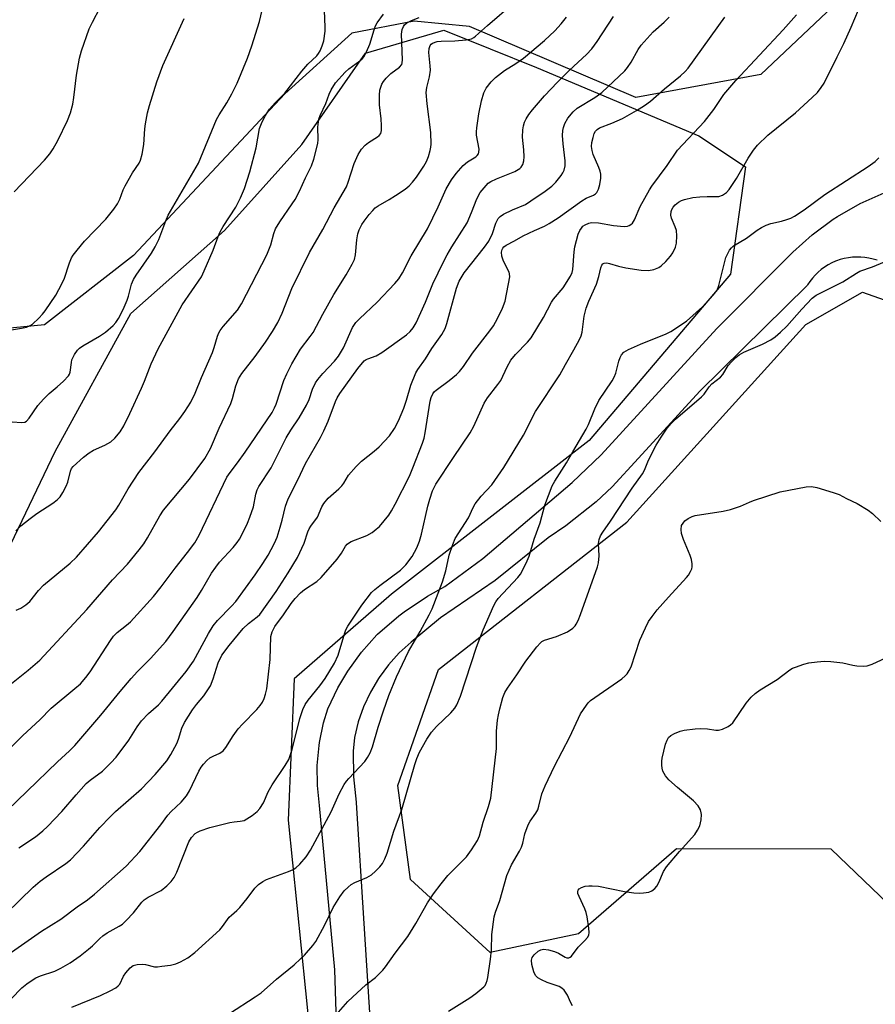
# Model space of a CAD drawing. Units: inches. Extents: x 1243771 to 1249771, y 589451 to 593452.
# Drawn here: x 1245090 to 1245325, y 589594 to 589864 of the extents above; entities that cross this region are included whole.
import ezdxf

# ---------------------------------------------------------------- set-up
doc = ezdxf.new("R2010")
doc.units = ezdxf.units.IN
doc.header["$MEASUREMENT"] = 0
for name, color, linetype in [('NTRL-Pasture Land', 2, 'Continuous'), ('NTRL-Trees', 3, 'Continuous'), ('TRANS-Driveway', 251, 'Continuous'), ('Undefined', 1, 'Continuous')]:
    doc.layers.add(name, color=color, linetype=linetype)

msp = doc.modelspace()

# ---------------------------------------------------------------- linework, layer by layer
at = {"layer": 'NTRL-Pasture Land'}
msp.add_lwpolyline([(1245318.31, 589872.72), (1245293.63, 589849.26), (1245259.28, 589842.96), (1245213.63, 589862.47), (1245198.47, 589863.89), (1245181.28, 589860.64), (1245162.96, 589843.98), (1245121.39, 589799.57), (1245096.95, 589780.56), (1245069.41, 589777.87), (1245046.12, 589786.86), (1244994.67, 589812.9), (1244935.94, 589905.83)], dxfattribs=at)
at = {"layer": 'NTRL-Trees'}
for points in [[(1245079.6, 589703.46), (1245099.89, 589745.72), (1245120.64, 589783.66), (1245146.4, 589806.45), (1245167.55, 589830.02), (1245185.08, 589855.11), (1245206.61, 589861.44), (1245231.99, 589851.15), (1245276.6, 589832.46), (1245289.42, 589823.92), (1245285.27, 589794.43), (1245246.5, 589748.77), (1245192.23, 589706.56), (1245165.53, 589683.3), (1245163.8, 589644.53), (1245169.83, 589585.96), (1245165.23, 589549.92), (1245156.11, 589540.09), (1245132.39, 589488.65), (1245099.14, 589452.42), (1245098.7, 589451.66), (1244745.95, 589451.69)], [(1245333.01, 589617.2), (1245312.93, 589636.54), (1245270.46, 589636.63), (1245243.57, 589613.27), (1245219.26, 589608.15), (1245197.4, 589628.17), (1245193.95, 589654.01), (1245205.15, 589685.88), (1245256.84, 589726.37), (1245305.94, 589780.64), (1245321.54, 589789.46), (1245377.12, 589769.78)]]:
    msp.add_lwpolyline(points, dxfattribs=at)
at = {"layer": 'TRANS-Driveway'}
for points in [[(1245178.25, 589554.15), (1245176.63, 589603.44), (1245172.47, 589648.54), (1245171.88, 589654.01), (1245171.82, 589659.52), (1245172.31, 589665), (1245172.43, 589665.82), (1245173.53, 589671.21), (1245174.71, 589675.05), (1245177.47, 589680.83), (1245180.19, 589685.41), (1245183.94, 589690.61), (1245188.18, 589695.41), (1245188.35, 589695.58), (1245194.18, 589700.61), (1245195.68, 589701.75), (1245202.08, 589706.03), (1245206.81, 589708.66), (1245217.32, 589716.39), (1245241.85, 589737.18), (1245249.73, 589744.8), (1245281.55, 589779.52), (1245302.35, 589800.44), (1245307.69, 589805.25), (1245313.49, 589809.51), (1245314.62, 589810.25), (1245320.87, 589813.81), (1245327.44, 589816.74)], [(1245325.5, 589798.25), (1245324.41, 589798.59), (1245323.3, 589798.85), (1245322.18, 589799.02), (1245321.04, 589799.12), (1245319.91, 589799.14), (1245318.77, 589799.08), (1245317.64, 589798.94), (1245316.52, 589798.72), (1245315.42, 589798.42), (1245314.35, 589798.05), (1245314.14, 589797.97), (1245313.1, 589797.51), (1245312.1, 589796.97), (1245311.13, 589796.37), (1245310.21, 589795.7), (1245309.34, 589794.97), (1245308.52, 589794.17), (1245307.77, 589793.32), (1245307.07, 589792.43), (1245306.43, 589791.48), (1245306.31, 589791.28), (1245276.87, 589762.3), (1245260, 589743.91), (1245252.81, 589736.07), (1245248.37, 589731.93), (1245240.05, 589725.3), (1245235.26, 589722.03), (1245220.7, 589710.28), (1245205.7, 589700.06), (1245197.61, 589693.38), (1245194.35, 589690.42), (1245191.4, 589687.17), (1245188.79, 589683.63), (1245188.64, 589683.41), (1245186.41, 589679.63), (1245184.56, 589675.64), (1245183.1, 589671.49), (1245182.07, 589667.24), (1245181.71, 589663.42), (1245181.76, 589656.43), (1245182.49, 589649.47), (1245182.52, 589649.26), (1245186.75, 589583.01)]]:
    msp.add_lwpolyline(points, dxfattribs=at)
at = {"layer": 'Undefined'}
for points, elevation in [([(1245088.03, 589753.87), (1245090.74, 589753.7), (1245091.51, 589753.83), (1245091.97, 589754.08), (1245092.74, 589754.9), (1245095.15, 589758.32), (1245096.63, 589760.06), (1245098.2, 589761.65), (1245100.44, 589763.49), (1245102.17, 589765.06), (1245103.56, 589766.5), (1245103.84, 589766.97), (1245104.02, 589767.48), (1245104.32, 589770.18), (1245104.48, 589770.88), (1245105.21, 589772.41), (1245106, 589773.57), (1245106.57, 589774.13), (1245107.46, 589774.78), (1245112.06, 589777.4), (1245113.71, 589778.54), (1245115.84, 589780.36), (1245116.52, 589781.17), (1245117.27, 589782.27), (1245118.54, 589784.71), (1245119.63, 589787.29), (1245119.98, 589788.36), (1245120.86, 589791.66), (1245121.35, 589792.93), (1245122.09, 589794.16), (1245126.33, 589800.17), (1245127.37, 589801.89), (1245128.29, 589803.92), (1245130.22, 589809.1), (1245130.88, 589810.67), (1245139.19, 589824.91), (1245144.19, 589836.93), (1245144.88, 589838.18), (1245147.03, 589841.44), (1245148.39, 589843.99), (1245149.8, 589846.86), (1245152.72, 589853.71), (1245153.89, 589857.11), (1245155.96, 589863.79), (1245156.73, 589866.91)], 680), ([(1245088.62, 589817), (1245096.93, 589825.77), (1245098.38, 589827.48), (1245099.31, 589828.87), (1245100.59, 589831.13), (1245103.24, 589836.61), (1245104.11, 589838.71), (1245104.73, 589841.08), (1245105.02, 589842.96), (1245105.76, 589849.11), (1245106.53, 589853.77), (1245107.13, 589855.71), (1245109.23, 589861.77), (1245110.09, 589863.59), (1245112.25, 589867.63)], 676), ([(1245089.03, 589723.94), (1245090.48, 589725.34), (1245092.99, 589727.3), (1245094.86, 589728.67), (1245099.22, 589731.55), (1245100.38, 589732.44), (1245101.22, 589733.25), (1245102.01, 589734.43), (1245102.93, 589736.21), (1245103.32, 589737.28), (1245104.08, 589740.35), (1245104.38, 589741.02), (1245104.82, 589741.62), (1245107.64, 589744.18), (1245109.22, 589745.39), (1245110.41, 589746.07), (1245113.5, 589747.44), (1245115.17, 589748.41), (1245116.23, 589749.4), (1245117.75, 589751.17), (1245118.72, 589752.81), (1245120.41, 589756.15), (1245123.61, 589763.14), (1245124.44, 589765.03), (1245126.27, 589769.8), (1245128.12, 589773.94), (1245134.77, 589786.03), (1245140.03, 589793.72), (1245140.79, 589795.3), (1245143.22, 589800.98), (1245144.63, 589804.79), (1245145.19, 589806.07), (1245146.02, 589807.55), (1245149.48, 589812.85), (1245150.75, 589815.37), (1245151.86, 589817.99), (1245153.28, 589822.52), (1245155.02, 589829.08), (1245156, 589834.44), (1245156.53, 589835.83), (1245157.42, 589837.72), (1245158.03, 589838.75), (1245158.75, 589839.7), (1245160.31, 589841.51), (1245162.88, 589844.17), (1245167.55, 589850.2), (1245169.25, 589852.12), (1245171.72, 589854.39), (1245172.19, 589855), (1245172.6, 589855.76), (1245173.15, 589857.12), (1245173.6, 589858.52), (1245173.98, 589861.14), (1245174.01, 589862.29), (1245173.8, 589866.87)], 682), ([(1245104.42, 589593.13), (1245112.32, 589596.37), (1245114.99, 589597.59), (1245116.53, 589598.45), (1245117.2, 589598.97), (1245117.61, 589599.48), (1245118.62, 589601.64), (1245119.28, 589602.61), (1245120.44, 589603.93), (1245121.32, 589604.61), (1245122.4, 589604.89), (1245123.85, 589604.95), (1245124.7, 589604.85), (1245127.13, 589604.26), (1245128, 589604.25), (1245129.17, 589604.38), (1245131.52, 589604.72), (1245132.96, 589605.04), (1245134.28, 589605.6), (1245136.3, 589606.69), (1245138.18, 589608.17), (1245145.04, 589614.4), (1245145.78, 589615.27), (1245147.63, 589617.84), (1245148.25, 589618.45), (1245149.78, 589619.73), (1245150.56, 589620.55), (1245152.56, 589622.97), (1245154.68, 589625.8), (1245155.72, 589626.82), (1245156.9, 589627.69), (1245157.93, 589628.23), (1245163.93, 589630.41), (1245165.24, 589630.96), (1245165.95, 589631.41), (1245167.01, 589632.41), (1245168.76, 589634.39), (1245169.95, 589636.29), (1245175.67, 589646.81), (1245177.81, 589651.75), (1245179.25, 589654.27), (1245179.89, 589655.23), (1245180.45, 589655.91), (1245184.87, 589660.61), (1245185.66, 589661.68), (1245186.39, 589663), (1245186.99, 589664.59), (1245188.53, 589670.07), (1245189.97, 589674.52), (1245191.48, 589678.76), (1245193.55, 589683.86), (1245196.9, 589690.84), (1245200.1, 589696.31), (1245202.59, 589700.89), (1245203.35, 589702.56), (1245206.22, 589709.92), (1245207.1, 589712.92), (1245208.06, 589717.25), (1245209.06, 589720.24), (1245209.73, 589721.82), (1245213.33, 589727.51), (1245214.62, 589730.36), (1245215.21, 589731.37), (1245216.87, 589733.48), (1245219.73, 589736.57), (1245223.02, 589741.3), (1245228.45, 589750.26), (1245231.71, 589756.68), (1245238.46, 589766.77), (1245239.95, 589769.62), (1245242.25, 589773.64), (1245243.79, 589776.53), (1245244.24, 589777.54), (1245244.51, 589778.53), (1245245.12, 589782.91), (1245245.66, 589785.12), (1245246.34, 589786.97), (1245248.49, 589791.68), (1245249.17, 589793.83), (1245249.67, 589796.16), (1245249.98, 589796.92), (1245250.27, 589797.25), (1245250.64, 589797.47), (1245251.31, 589797.55), (1245252.08, 589797.38), (1245254.53, 589796.6), (1245256.51, 589796.16), (1245260.76, 589795.54), (1245262.76, 589795.44), (1245264.21, 589795.72), (1245265.58, 589796.23), (1245266.28, 589796.69), (1245267.5, 589797.89), (1245268.84, 589799.38), (1245269.49, 589800.3), (1245270.16, 589801.83), (1245270.41, 589802.94), (1245270.53, 589804.96), (1245270.43, 589806.39), (1245270.09, 589807.47), (1245269.08, 589809.84), (1245268.89, 589810.64), (1245268.98, 589811.68), (1245269.16, 589812.17), (1245269.58, 589812.85), (1245270.12, 589813.48), (1245270.98, 589814.2), (1245271.87, 589814.69), (1245272.67, 589814.96), (1245274.91, 589815.45), (1245276.89, 589815.67), (1245278.87, 589815.8), (1245281.26, 589815.72), (1245282.09, 589815.79), (1245283.05, 589816.16), (1245284.16, 589816.89), (1245284.91, 589817.68), (1245285.87, 589819.06), (1245286.9, 589820.68), (1245290.16, 589826.31), (1245291.62, 589828.48), (1245292.69, 589829.82), (1245295.53, 589832.62), (1245303.11, 589838.74), (1245307.7, 589842.9), (1245309.12, 589844.34), (1245310.19, 589845.65), (1245310.95, 589846.86), (1245314.53, 589854.15), (1245316.4, 589857.75), (1245318.45, 589862.22), (1245320.46, 589867.02)], 700), ([(1245085.55, 589778.74), (1245090.67, 589779.58), (1245092.02, 589779.91), (1245092.97, 589780.3), (1245093.64, 589780.73), (1245095.39, 589782.36), (1245096.4, 589783.46), (1245097.09, 589784.38), (1245100.01, 589788.69), (1245100.91, 589790.19), (1245102.36, 589793.09), (1245103.82, 589797.52), (1245104.39, 589798.88), (1245104.82, 589799.65), (1245105.88, 589801.03), (1245107.97, 589803.47), (1245113.81, 589809.51), (1245116.01, 589812.31), (1245117.01, 589813.78), (1245117.58, 589814.98), (1245118.56, 589817.59), (1245119.06, 589818.65), (1245121.11, 589822.23), (1245122.96, 589824.87), (1245123.34, 589825.69), (1245123.77, 589827.4), (1245124.24, 589830.01), (1245124.5, 589834.36), (1245124.65, 589835.75), (1245125.25, 589838.69), (1245125.75, 589840.72), (1245127.75, 589847.26), (1245129.45, 589851.74), (1245135.28, 589864.61)], 678), ([(1245086.45, 589618.89), (1245093.85, 589626.06), (1245095.79, 589627.76), (1245097.4, 589628.98), (1245102.79, 589632.58), (1245104.11, 589633.62), (1245107.68, 589637.35), (1245112.14, 589642.48), (1245114.93, 589645.44), (1245116.4, 589646.85), (1245123.53, 589653.07), (1245127.31, 589657.04), (1245130.5, 589660.78), (1245131.65, 589662.57), (1245133.3, 589665.58), (1245133.76, 589666.76), (1245134.62, 589669.73), (1245135.35, 589671.31), (1245137.6, 589674.82), (1245138.67, 589676.22), (1245140.73, 589678.68), (1245142.53, 589681.4), (1245143.29, 589683.29), (1245144.61, 589687.7), (1245145.63, 589689.78), (1245147.6, 589692.47), (1245151.51, 589697.13), (1245152.93, 589698.48), (1245155.33, 589700.31), (1245156.03, 589701), (1245160.56, 589707.28), (1245163.88, 589712.45), (1245166.44, 589716.63), (1245168.26, 589720.56), (1245169.25, 589723.68), (1245169.59, 589724.5), (1245170.03, 589725.23), (1245171.88, 589727.71), (1245173.11, 589730.52), (1245173.65, 589731.48), (1245174.86, 589732.95), (1245177.73, 589735.49), (1245178.55, 589736.32), (1245179.09, 589737.07), (1245180.4, 589739.22), (1245182.53, 589741.62), (1245184, 589743.05), (1245187.47, 589745.86), (1245188.78, 589747.06), (1245191.64, 589750.08), (1245193.07, 589752.04), (1245194.17, 589754.14), (1245195.58, 589757.67), (1245196.35, 589759.87), (1245197.56, 589763.96), (1245198.92, 589767.35), (1245199.48, 589768.29), (1245201.5, 589771.15), (1245203.32, 589774), (1245206.07, 589777.82), (1245206.96, 589779.49), (1245207.43, 589780.87), (1245210.05, 589790.6), (1245210.78, 589792.52), (1245212.18, 589794.78), (1245217.73, 589801.86), (1245218.9, 589803.49), (1245219.97, 589805.6), (1245220.86, 589808.45), (1245221.45, 589809.7), (1245222.02, 589810.28), (1245223, 589810.88), (1245225.39, 589812.05), (1245228.96, 589813.6), (1245230.48, 589814.54), (1245234.37, 589817.26), (1245236.19, 589818.63), (1245237.36, 589819.72), (1245238.79, 589821.51), (1245239.27, 589822.22), (1245239.64, 589822.95), (1245239.91, 589824.16), (1245239.85, 589825.52), (1245239.3, 589830.2), (1245239.2, 589832.47), (1245239.26, 589833.88), (1245239.45, 589834.71), (1245239.83, 589835.79), (1245240.66, 589837.25), (1245242.04, 589839), (1245243.17, 589840), (1245248.01, 589842.92), (1245249.93, 589844.28), (1245256.26, 589850.3), (1245257.03, 589851.19), (1245258.05, 589852.65), (1245259.92, 589856.15), (1245260.73, 589857.31), (1245264.03, 589860.97), (1245267.08, 589863.59), (1245268.47, 589864.99)], 694), ([(1245086.95, 589607.61), (1245096.13, 589614), (1245101.45, 589617.32), (1245105.89, 589620.69), (1245108.73, 589622.62), (1245110.69, 589624.19), (1245119.35, 589631.9), (1245123.08, 589635.85), (1245128.88, 589643.18), (1245130.83, 589645.86), (1245131.75, 589646.86), (1245134.42, 589649.44), (1245135.93, 589651.15), (1245136.74, 589652.51), (1245139.31, 589657.91), (1245139.98, 589659.03), (1245140.6, 589659.88), (1245141.53, 589660.9), (1245142.33, 589661.58), (1245143.24, 589662.09), (1245145.11, 589662.87), (1245146.02, 589663.5), (1245146.73, 589664.43), (1245148.77, 589667.69), (1245150.11, 589669.59), (1245151.29, 589670.88), (1245155.2, 589674.85), (1245156.16, 589675.95), (1245156.76, 589676.92), (1245157.25, 589677.95), (1245157.61, 589679.08), (1245157.94, 589680.53), (1245158.87, 589688.6), (1245159.11, 589694.91), (1245159.46, 589696.23), (1245160.17, 589697.72), (1245162.58, 589700.91), (1245164.67, 589703.99), (1245165.77, 589705.39), (1245167.21, 589706.88), (1245168.31, 589707.87), (1245171.71, 589710.06), (1245172.92, 589711.16), (1245177.32, 589716.2), (1245178.46, 589717.84), (1245179.58, 589719.77), (1245180.02, 589720.29), (1245180.4, 589720.59), (1245181.15, 589720.99), (1245185.42, 589722.66), (1245186.9, 589723.46), (1245188.04, 589724.37), (1245188.88, 589725.18), (1245191.48, 589728.27), (1245192.23, 589729.45), (1245193.24, 589731.29), (1245197.11, 589738.92), (1245198.1, 589741.26), (1245200.71, 589748.03), (1245201.15, 589749.36), (1245201.49, 589750.88), (1245202.83, 589759.52), (1245203.11, 589760.57), (1245203.57, 589761.56), (1245204.03, 589762.22), (1245204.44, 589762.61), (1245208.01, 589765.22), (1245210.08, 589766.9), (1245210.91, 589767.72), (1245211.98, 589769.1), (1245214.49, 589772.69), (1245219.25, 589778.87), (1245220.19, 589780.28), (1245221.3, 589782.27), (1245222.71, 589785.08), (1245223.41, 589787.01), (1245224.68, 589793.74), (1245224.65, 589794.5), (1245224.52, 589795.01), (1245222.92, 589798), (1245222.47, 589799.37), (1245222.38, 589800.46), (1245222.56, 589801.19), (1245222.79, 589801.61), (1245223.08, 589801.94), (1245223.73, 589802.41), (1245225.99, 589803.59), (1245228.34, 589804.95), (1245231.46, 589806.45), (1245234.24, 589807.6), (1245235.52, 589808.3), (1245238, 589809.87), (1245244.48, 589814.59), (1245245.64, 589815.26), (1245247.65, 589816.1), (1245248.25, 589816.53), (1245248.58, 589816.89), (1245249.04, 589817.8), (1245249.4, 589819.09), (1245249.64, 589820.76), (1245249.64, 589821.86), (1245249.5, 589822.67), (1245249.17, 589823.7), (1245247.55, 589827.33), (1245247.28, 589828.37), (1245247.14, 589829.44), (1245247.22, 589830.55), (1245247.53, 589831.95), (1245247.88, 589833.03), (1245248.23, 589833.68), (1245248.7, 589834.19), (1245249.29, 589834.58), (1245252.66, 589835.86), (1245255.6, 589837.21), (1245259.48, 589839.36), (1245261.68, 589840.72), (1245263.27, 589841.92), (1245267.15, 589845.3), (1245271.56, 589848.92), (1245272.8, 589850.05), (1245273.65, 589851.03), (1245283.73, 589865.04)], 696), ([(1245089.91, 589636.94), (1245094.51, 589639.92), (1245096.51, 589641.56), (1245097.78, 589642.79), (1245101.68, 589646.9), (1245105.61, 589651.45), (1245108.4, 589654.55), (1245109.51, 589655.51), (1245112.83, 589657.97), (1245115.19, 589660.26), (1245116.61, 589661.79), (1245120.14, 589666.5), (1245122.38, 589670.13), (1245123.54, 589671.74), (1245125.5, 589673.82), (1245128.22, 589676.2), (1245129.2, 589677.19), (1245135.85, 589685.29), (1245137.82, 589688.14), (1245141.93, 589695.74), (1245143.25, 589697.85), (1245144.44, 589699.34), (1245148.31, 589703.25), (1245149.46, 589704.53), (1245154.77, 589711.89), (1245156.89, 589715), (1245158.32, 589717.26), (1245159.21, 589718.79), (1245160.12, 589720.6), (1245160.79, 589722.2), (1245161.65, 589724.94), (1245162.2, 589726.87), (1245163.1, 589730.7), (1245163.83, 589732.78), (1245166.48, 589737.98), (1245168.63, 589742.46), (1245172.71, 589749.6), (1245173.67, 589751.44), (1245174.8, 589754.1), (1245176.8, 589759.46), (1245177.26, 589760.43), (1245178.03, 589761.65), (1245182.99, 589768.53), (1245184.7, 589770.6), (1245185.22, 589770.99), (1245185.7, 589771.22), (1245188.01, 589771.98), (1245189.54, 589772.89), (1245196.29, 589777.76), (1245197.34, 589778.69), (1245198.14, 589779.66), (1245198.96, 589781.11), (1245201.5, 589786.7), (1245203.55, 589791.73), (1245206.52, 589797.83), (1245207.5, 589799.71), (1245208.76, 589801.89), (1245212.94, 589808.5), (1245214.2, 589811.37), (1245215.63, 589815.09), (1245216.59, 589816.87), (1245218.18, 589818.82), (1245218.77, 589819.39), (1245219.49, 589819.92), (1245221.02, 589820.65), (1245226.05, 589822.58), (1245227.41, 589823.47), (1245227.79, 589823.84), (1245228.23, 589824.5), (1245228.58, 589825.51), (1245228.65, 589826.62), (1245228.56, 589828.6), (1245228.15, 589832.07), (1245228.25, 589834.05), (1245228.42, 589835.16), (1245228.75, 589836.17), (1245229.2, 589837.12), (1245229.89, 589838.25), (1245230.91, 589839.59), (1245234.25, 589843.43), (1245237.77, 589847.19), (1245241.05, 589850.44), (1245245.73, 589854.75), (1245247.19, 589856.3), (1245248.71, 589858.32), (1245253.16, 589865.22)], 692), ([(1245147.72, 589591.4), (1245154.8, 589595.96), (1245156.47, 589597.11), (1245160.67, 589600.83), (1245165.5, 589604.77), (1245167.27, 589606.38), (1245168.28, 589607.43), (1245170.6, 589610.04), (1245171.44, 589611.2), (1245173.9, 589615.74), (1245176.23, 589620.51), (1245178.05, 589623.43), (1245179.25, 589625.08), (1245180.27, 589626.13), (1245181.18, 589626.82), (1245182.18, 589627.34), (1245185.47, 589628.74), (1245186.71, 589629.5), (1245187.79, 589630.46), (1245189.01, 589631.71), (1245189.7, 589632.62), (1245190.42, 589633.84), (1245191.06, 589635.43), (1245192.83, 589641.45), (1245195.07, 589647.45), (1245198.62, 589659.82), (1245199.17, 589661.43), (1245199.93, 589663.2), (1245201.94, 589666.73), (1245203.2, 589668.69), (1245204.58, 589670.19), (1245208.47, 589673.99), (1245209.58, 589675.26), (1245210.19, 589676.18), (1245211.12, 589678.51), (1245215.51, 589692.02), (1245217.36, 589696.74), (1245220.31, 589703.46), (1245220.83, 589704.49), (1245221.47, 589705.41), (1245226.92, 589711.15), (1245227.62, 589712.07), (1245228.19, 589713.08), (1245229.46, 589715.69), (1245230.02, 589717.03), (1245231.39, 589721.67), (1245233.01, 589726.17), (1245234.26, 589730.99), (1245236.33, 589736.29), (1245237.02, 589737.57), (1245240.29, 589742.64), (1245241.95, 589745.61), (1245245.63, 589751.84), (1245246.29, 589753.15), (1245248.04, 589757.42), (1245249.1, 589759.71), (1245252.77, 589765.14), (1245253.37, 589766.16), (1245253.79, 589767.26), (1245254.58, 589770.54), (1245255, 589771.58), (1245255.39, 589772.31), (1245256.01, 589773.03), (1245257.26, 589773.77), (1245260.54, 589775.21), (1245267.58, 589778.02), (1245268.87, 589778.66), (1245273.2, 589781.51), (1245277.56, 589785.46), (1245280.56, 589788.63), (1245281.59, 589790), (1245282.09, 589791.34), (1245284, 589798.98), (1245284.33, 589799.76), (1245285.04, 589800.98), (1245285.52, 589801.66), (1245286.11, 589802.24), (1245289.63, 589804.28), (1245292.56, 589806.53), (1245293.76, 589807.28), (1245295.04, 589807.85), (1245296.36, 589808.32), (1245299.32, 589808.98), (1245300.72, 589809.4), (1245301.8, 589809.83), (1245302.83, 589810.38), (1245305.54, 589812.1), (1245311.19, 589816.31), (1245323.09, 589824.01), (1245324.97, 589825.38), (1245326.02, 589826.4)], 702), ([(1245177, 589591.06), (1245180.23, 589594.69), (1245181.46, 589595.92), (1245185.14, 589599.29), (1245187.79, 589601.33), (1245189.87, 589603.33), (1245190.59, 589604.21), (1245193.18, 589608.01), (1245196.72, 589612.59), (1245198.89, 589616.12), (1245202.08, 589621.83), (1245203.73, 589624.25), (1245205.81, 589627.06), (1245207.72, 589629.3), (1245212.83, 589634.46), (1245214.21, 589636.39), (1245215.81, 589638.9), (1245216.36, 589640.22), (1245217.34, 589643.99), (1245218.85, 589648.28), (1245219.46, 589650.56), (1245221.01, 589664.17), (1245221.08, 589665.36), (1245221.07, 589668.98), (1245221.32, 589671.95), (1245221.55, 589673.41), (1245221.96, 589675.11), (1245222.8, 589678.2), (1245223.3, 589679.52), (1245224.02, 589680.74), (1245226.64, 589684.42), (1245229.06, 589688.17), (1245232.12, 589692.13), (1245233.07, 589693.22), (1245233.5, 589693.59), (1245234.17, 589693.94), (1245237.49, 589694.94), (1245240.57, 589696.23), (1245241.98, 589697.25), (1245242.6, 589697.87), (1245242.93, 589698.34), (1245243.45, 589699.37), (1245244.1, 589701.01), (1245248.8, 589714.03), (1245249.02, 589715.14), (1245249.19, 589717.07), (1245249.08, 589720.43), (1245249.26, 589721.54), (1245249.63, 589722.6), (1245250.23, 589723.61), (1245252.31, 589726.63), (1245258.25, 589735.66), (1245261.11, 589739.6), (1245261.66, 589740.6), (1245262.8, 589743.37), (1245264.89, 589747.46), (1245266.25, 589749.7), (1245267.9, 589752.13), (1245268.99, 589753.4), (1245270.18, 589754.6), (1245277.29, 589760.73), (1245278.01, 589761.52), (1245279.46, 589763.49), (1245280.17, 589764.33), (1245282.55, 589766.1), (1245283.19, 589766.92), (1245284.63, 589769.31), (1245285.56, 589770.36), (1245286.77, 589771.55), (1245287.67, 589772.25), (1245288.93, 589772.98), (1245294.03, 589775.24), (1245296.31, 589776.44), (1245297.51, 589777.21), (1245299.04, 589778.52), (1245300.71, 589780.11), (1245304.87, 589784.85), (1245307.67, 589787.81), (1245308.76, 589788.7), (1245316.14, 589792.36), (1245319.83, 589794.72), (1245320.76, 589795.23), (1245324.24, 589796.48), (1245328.68, 589798.24)], 704), ([(1245241.86, 589593.48), (1245241.31, 589594.5), (1245240.54, 589596.42), (1245239.58, 589597.78), (1245238.99, 589598.35), (1245238.28, 589598.79), (1245234.92, 589599.92), (1245233.38, 589600.63), (1245232.42, 589601.19), (1245231.73, 589601.86), (1245231.27, 589602.83), (1245230.76, 589604.87), (1245230.68, 589606.03), (1245230.87, 589606.83), (1245231.36, 589607.53), (1245232.46, 589608.5), (1245233.19, 589608.93), (1245233.97, 589609.08), (1245235.34, 589608.89), (1245236.99, 589608.46), (1245238.02, 589607.99), (1245239.92, 589606.84), (1245240.38, 589606.67), (1245240.93, 589606.67), (1245241.28, 589606.84), (1245241.62, 589607.16), (1245243.48, 589609.66), (1245245.33, 589611.48), (1245245.99, 589612.26), (1245246.34, 589612.9), (1245246.44, 589613.69), (1245246.35, 589614.82), (1245245.91, 589617.99), (1245245.67, 589619.12), (1245245.32, 589620.15), (1245243.72, 589623.53), (1245243.41, 589624.33), (1245243.37, 589625.08), (1245243.45, 589625.31), (1245243.73, 589625.67), (1245244.36, 589626.03), (1245245.38, 589626.35), (1245246.42, 589626.5), (1245247.29, 589626.51), (1245249.02, 589626.34), (1245256.15, 589624.9), (1245258.77, 589624.57), (1245260.24, 589624.47), (1245261.43, 589624.51), (1245262.88, 589624.77), (1245263.66, 589625.09), (1245264.5, 589625.73), (1245265.02, 589626.36), (1245265.57, 589627.41), (1245266.92, 589630.42), (1245267.68, 589631.69), (1245271.27, 589635.93), (1245275.45, 589640.55), (1245276.23, 589641.72), (1245276.84, 589642.96), (1245277.23, 589644.62), (1245277.34, 589646.02), (1245277.27, 589646.55), (1245277.03, 589647.3), (1245276.41, 589648.47), (1245275.14, 589649.79), (1245270.73, 589653.44), (1245268.34, 589655.58), (1245267.41, 589656.63), (1245266.68, 589657.99), (1245266.48, 589658.76), (1245266.4, 589659.57), (1245266.39, 589660.66), (1245266.5, 589661.51), (1245267.43, 589665.37), (1245267.85, 589666.43), (1245268.3, 589667.16), (1245268.9, 589667.71), (1245269.88, 589668.26), (1245271.46, 589668.92), (1245272.6, 589669.19), (1245275.56, 589669.6), (1245277.03, 589669.71), (1245278.99, 589669.6), (1245281.23, 589669.22), (1245282.01, 589669.19), (1245283.07, 589669.48), (1245284.61, 589670.21), (1245285.32, 589670.66), (1245285.94, 589671.25), (1245289.62, 589676.67), (1245290.98, 589678.25), (1245292.03, 589679.3), (1245293.42, 589680.31), (1245298.08, 589683.16), (1245301.61, 589685.77), (1245302.32, 589686.2), (1245303.13, 589686.55), (1245305.38, 589687.3), (1245306.82, 589687.66), (1245309.1, 589687.98), (1245311.09, 589688.13), (1245312.86, 589688.05), (1245316.09, 589687.73), (1245318.85, 589687.09), (1245319.97, 589686.91), (1245321.66, 589686.79), (1245322.76, 589686.87), (1245324.14, 589687.33), (1245331.66, 589690.83)], 708)]:
    msp.add_lwpolyline(points, dxfattribs=dict(at, elevation=elevation))
for points in [[(1245086.93, 589663.71, 688), (1245090.98, 589667.74, 688), (1245095.69, 589672.08, 688), (1245098.78, 589675.28, 688), (1245105.31, 589680.61, 688), (1245106.82, 589681.98, 688), (1245108.32, 589683.67, 688), (1245109.49, 589685.26, 688), (1245115.05, 589693.81, 688), (1245115.9, 589695, 688), (1245116.91, 589696.02, 688), (1245119.47, 589698, 688), (1245120.53, 589698.93, 688), (1245126.86, 589705.91, 688), (1245128.98, 589708.56, 688), (1245132.78, 589713.73, 688), (1245136.22, 589717.96, 688), (1245138.24, 589720.69, 688), (1245139.42, 589722.78, 688), (1245147.03, 589738.66, 688), (1245147.89, 589740, 688), (1245149.93, 589742.62, 688), (1245151.99, 589745.53, 688), (1245159.43, 589756.45, 688), (1245160.1, 589757.7, 688), (1245160.56, 589758.76, 688), (1245162.63, 589765.27, 688), (1245163.46, 589767.07, 688), (1245164.88, 589769.84, 688), (1245167.19, 589773.82, 688), (1245169.89, 589777.3, 688), (1245170.67, 589778.44, 688), (1245173.35, 589783.45, 688), (1245176.37, 589788.86, 688), (1245179.8, 589794.28, 688), (1245181.42, 589797.13, 688), (1245182.03, 589798.48, 688), (1245182.35, 589799.75, 688), (1245182.7, 589803.88, 688), (1245182.97, 589805.53, 688), (1245183.31, 589806.57, 688), (1245184.05, 589808.04, 688), (1245184.69, 589808.99, 688), (1245186.12, 589810.83, 688), (1245187.05, 589811.94, 688), (1245187.74, 589812.61, 688), (1245188.59, 589813.22, 688), (1245191.57, 589814.92, 688), (1245193.29, 589816, 688), (1245195.96, 589817.75, 688), (1245197.07, 589818.66, 688), (1245198.01, 589819.73, 688), (1245199.03, 589821.09, 688), (1245201.08, 589824.11, 688), (1245201.78, 589825.37, 688), (1245202.33, 589826.73, 688), (1245202.87, 589828.41, 688), (1245203.03, 589829.26, 688), (1245203.09, 589830.13, 688), (1245203.02, 589833.32, 688), (1245201.99, 589841.16, 688), (1245201.77, 589844.29, 688), (1245201.87, 589845.67, 688), (1245202.6, 589848.57, 688), (1245202.88, 589850.47, 688), (1245202.86, 589851.6, 688), (1245202.48, 589855.32, 688), (1245202.56, 589856.44, 688), (1245202.8, 589857.19, 688), (1245203.09, 589857.57, 688), (1245203.49, 589857.85, 688), (1245204.72, 589858.28, 688), (1245205.81, 589858.38, 688), (1245209.6, 589858.46, 688), (1245212.75, 589858.79, 688), (1245214.13, 589859.09, 688), (1245214.84, 589859.44, 688), (1245215.3, 589859.78, 688), (1245218.53, 589862.75, 688), (1245225.75, 589868.95, 688)], [(1245083.76, 589644.45, 690), (1245100.47, 589660.54, 690), (1245103.81, 589663.53, 690), (1245105.29, 589664.98, 690), (1245112.38, 589673.37, 690), (1245117.71, 589679.85, 690), (1245120.77, 589683.37, 690), (1245122.51, 589685.31, 690), (1245126.09, 589688.87, 690), (1245130.24, 589693.6, 690), (1245132.28, 589696.27, 690), (1245138.82, 589705.68, 690), (1245140.02, 589707.58, 690), (1245142.78, 589712.3, 690), (1245143.94, 589714.01, 690), (1245145.03, 589715.39, 690), (1245148.76, 589719.38, 690), (1245149.86, 589720.72, 690), (1245150.47, 589721.66, 690), (1245151.27, 589723.2, 690), (1245152.66, 589726.07, 690), (1245153.34, 589727.71, 690), (1245154.28, 589730.52, 690), (1245154.92, 589734.02, 690), (1245155.29, 589735.2, 690), (1245155.8, 589736.09, 690), (1245159.19, 589741.23, 690), (1245163.31, 589749.48, 690), (1245164.57, 589751.57, 690), (1245166.87, 589755.02, 690), (1245168.89, 589758.49, 690), (1245169.59, 589760.03, 690), (1245170.49, 589762.85, 690), (1245171.33, 589764.61, 690), (1245172.01, 589765.55, 690), (1245173.33, 589767.11, 690), (1245176.59, 589770.56, 690), (1245177.67, 589771.91, 690), (1245179.01, 589774.2, 690), (1245181.53, 589779.74, 690), (1245182.46, 589781.14, 690), (1245183.42, 589782.15, 690), (1245188.27, 589786.7, 690), (1245193.14, 589791.82, 690), (1245194.23, 589793.15, 690), (1245195.24, 589794.78, 690), (1245197.61, 589799.42, 690), (1245202.08, 589806.89, 690), (1245205.02, 589812.91, 690), (1245207.25, 589817.84, 690), (1245208.67, 589820.29, 690), (1245210, 589822.11, 690), (1245211.84, 589824.23, 690), (1245213.07, 589825.27, 690), (1245215.4, 589826.69, 690), (1245215.77, 589827.05, 690), (1245216.05, 589827.47, 690), (1245216.21, 589827.92, 690), (1245216.24, 589828.71, 690), (1245215.56, 589832.63, 690), (1245215.51, 589833.48, 690), (1245215.6, 589834.64, 690), (1245216.2, 589838.41, 690), (1245216.89, 589842.01, 690), (1245217.58, 589844.23, 690), (1245218.21, 589845.49, 690), (1245219.56, 589847.26, 690), (1245220.76, 589848.44, 690), (1245223.27, 589850.35, 690), (1245226.31, 589852.25, 690), (1245228.45, 589853.74, 690), (1245234.25, 589858.6, 690), (1245237.07, 589861.24, 690), (1245238.81, 589863.18, 690), (1245240.25, 589864.98, 690)], [(1245087.8, 589595.48, 698), (1245090.68, 589598.44, 698), (1245092.05, 589599.58, 698), (1245093.52, 589600.58, 698), (1245094.54, 589601.18, 698), (1245095.87, 589601.72, 698), (1245099.82, 589603.04, 698), (1245101.41, 589603.84, 698), (1245103.99, 589605.33, 698), (1245106.76, 589607.26, 698), (1245109.02, 589609.03, 698), (1245110.1, 589609.97, 698), (1245112.12, 589612.01, 698), (1245112.96, 589612.76, 698), (1245114.17, 589613.54, 698), (1245117.4, 589615.35, 698), (1245118.33, 589615.97, 698), (1245119.38, 589616.93, 698), (1245121.35, 589619.01, 698), (1245123.65, 589621.95, 698), (1245124.33, 589622.64, 698), (1245125.39, 589623.33, 698), (1245128.98, 589625.18, 698), (1245130.54, 589626.43, 698), (1245131.75, 589627.63, 698), (1245132.53, 589628.75, 698), (1245133.3, 589630.25, 698), (1245136.56, 589638.54, 698), (1245137.33, 589639.77, 698), (1245138.28, 589640.8, 698), (1245138.94, 589641.24, 698), (1245139.68, 589641.59, 698), (1245142.35, 589642.5, 698), (1245147.85, 589643.85, 698), (1245149.01, 589644.05, 698), (1245150.67, 589644.19, 698), (1245151.77, 589644.45, 698), (1245152.53, 589644.82, 698), (1245153.95, 589645.81, 698), (1245155.31, 589646.9, 698), (1245156.07, 589647.7, 698), (1245157.1, 589649.27, 698), (1245158.38, 589652.24, 698), (1245159.43, 589654.2, 698), (1245163.05, 589659.52, 698), (1245164.03, 589661.2, 698), (1245164.97, 589663.93, 698), (1245167.06, 589672.39, 698), (1245167.87, 589674.92, 698), (1245168.54, 589676.23, 698), (1245169.33, 589677.47, 698), (1245172.52, 589681.39, 698), (1245174.01, 589683.44, 698), (1245176.54, 589687.6, 698), (1245177.55, 589689.79, 698), (1245179.36, 589695.9, 698), (1245179.68, 589696.73, 698), (1245180.22, 589697.74, 698), (1245181.3, 589699.43, 698), (1245184.1, 589703.51, 698), (1245186.76, 589707.01, 698), (1245187.61, 589707.83, 698), (1245188.99, 589708.95, 698), (1245194.71, 589713.18, 698), (1245196.11, 589714.65, 698), (1245197.9, 589716.9, 698), (1245199.17, 589719.27, 698), (1245199.92, 589721.13, 698), (1245200.46, 589723, 698), (1245202.2, 589730.71, 698), (1245202.7, 589732.62, 698), (1245203.49, 589734.89, 698), (1245204.41, 589736.76, 698), (1245209.22, 589744.11, 698), (1245213.85, 589750.86, 698), (1245214.78, 589752.69, 698), (1245217.65, 589758.96, 698), (1245218.59, 589760.45, 698), (1245221.4, 589764.09, 698), (1245222.22, 589765.27, 698), (1245223.97, 589768.99, 698), (1245224.94, 589770.79, 698), (1245226.24, 589772.37, 698), (1245229.57, 589775.72, 698), (1245230.54, 589776.95, 698), (1245233.95, 589782.54, 698), (1245236.13, 589786.73, 698), (1245236.72, 589787.57, 698), (1245239.34, 589790.72, 698), (1245241.36, 589793.92, 698), (1245241.79, 589794.89, 698), (1245241.98, 589795.68, 698), (1245242.34, 589800.54, 698), (1245242.58, 589801.93, 698), (1245243.5, 589805.44, 698), (1245243.92, 589806.44, 698), (1245244.33, 589807.09, 698), (1245244.77, 589807.58, 698), (1245245.38, 589808.02, 698), (1245246.35, 589808.45, 698), (1245247.13, 589808.62, 698), (1245249.02, 589808.54, 698), (1245253.2, 589807.82, 698), (1245256.12, 589807.55, 698), (1245256.97, 589807.6, 698), (1245257.49, 589807.76, 698), (1245257.95, 589808.04, 698), (1245258.34, 589808.42, 698), (1245258.9, 589809.35, 698), (1245260.5, 589813.01, 698), (1245263, 589817.63, 698), (1245263.64, 589818.58, 698), (1245267.93, 589824.29, 698), (1245270.74, 589828.5, 698), (1245278.11, 589836.39, 698), (1245280.66, 589839.69, 698), (1245283.47, 589843.72, 698), (1245286.77, 589847.6, 698), (1245299.75, 589861.49, 698), (1245303.36, 589865.64, 698)], [(1245087.87, 589682.02, 686), (1245092.49, 589685.71, 686), (1245094.42, 589687.31, 686), (1245095.63, 589688.45, 686), (1245108.6, 589702.37, 686), (1245115.61, 589710.47, 686), (1245119.71, 589714.83, 686), (1245122.96, 589718.74, 686), (1245124.18, 589720.38, 686), (1245125.19, 589722.01, 686), (1245128.62, 589728.1, 686), (1245129.57, 589729.59, 686), (1245136.73, 589738.16, 686), (1245140.97, 589743.85, 686), (1245142.53, 589746.59, 686), (1245144.92, 589752.12, 686), (1245148.12, 589758.92, 686), (1245148.58, 589760.25, 686), (1245149.44, 589763.72, 686), (1245150.17, 589765.66, 686), (1245151.14, 589767.18, 686), (1245154.8, 589771.83, 686), (1245157.61, 589775.8, 686), (1245159.51, 589778.65, 686), (1245160.96, 589781.17, 686), (1245162.15, 589783.69, 686), (1245164.83, 589790.45, 686), (1245169.67, 589800.37, 686), (1245173.35, 589806.73, 686), (1245176.49, 589812.62, 686), (1245179.81, 589818.43, 686), (1245180.3, 589819.65, 686), (1245181.97, 589824.81, 686), (1245183.05, 589827.25, 686), (1245184.01, 589828.73, 686), (1245184.95, 589829.84, 686), (1245185.87, 589830.56, 686), (1245188.41, 589832.1, 686), (1245188.84, 589832.47, 686), (1245189.24, 589833.06, 686), (1245189.42, 589833.84, 686), (1245189.46, 589835.28, 686), (1245189.36, 589837.04, 686), (1245188.87, 589840.89, 686), (1245188.87, 589843.56, 686), (1245189.05, 589844.99, 686), (1245189.58, 589846.58, 686), (1245190.04, 589847.33, 686), (1245190.77, 589848.27, 686), (1245192, 589849.5, 686), (1245194.42, 589851.29, 686), (1245195, 589852.02, 686), (1245195.14, 589852.5, 686), (1245195.2, 589853.3, 686), (1245194.96, 589860.29, 686), (1245195.13, 589861.63, 686), (1245195.47, 589862.45, 686), (1245195.8, 589862.9, 686), (1245196.42, 589863.48, 686), (1245197.66, 589864.13, 686), (1245199.83, 589864.88, 686)], [(1245089.16, 589702.13, 684), (1245090.43, 589702.74, 684), (1245091.85, 589703.65, 684), (1245092.92, 589704.58, 684), (1245095.31, 589707.54, 684), (1245096.68, 589709.03, 684), (1245104, 589715.03, 684), (1245105.71, 589716.72, 684), (1245111.77, 589723.67, 684), (1245116.52, 589729.69, 684), (1245117.38, 589731.02, 684), (1245119.9, 589735.5, 684), (1245122.81, 589739.96, 684), (1245127.26, 589745.62, 684), (1245131.4, 589751.44, 684), (1245134.1, 589754.78, 684), (1245135.45, 589756.69, 684), (1245137.08, 589759.3, 684), (1245138.32, 589761.73, 684), (1245140.05, 589766.01, 684), (1245143.03, 589772.9, 684), (1245143.53, 589774.3, 684), (1245144.41, 589777.43, 684), (1245144.78, 589778.35, 684), (1245145.17, 589778.98, 684), (1245146, 589780.05, 684), (1245149.94, 589784.55, 684), (1245151.06, 589786.3, 684), (1245157.95, 589799.71, 684), (1245159.06, 589802.45, 684), (1245159.88, 589805.57, 684), (1245160.39, 589806.87, 684), (1245161.58, 589808.8, 684), (1245164.96, 589813.7, 684), (1245165.72, 589814.9, 684), (1245166.94, 589817.22, 684), (1245168.58, 589820.88, 684), (1245170.24, 589824.14, 684), (1245170.91, 589826.05, 684), (1245171.97, 589830.28, 684), (1245172.04, 589831.42, 684), (1245171.94, 589834.81, 684), (1245172.22, 589836.97, 684), (1245172.59, 589837.98, 684), (1245174.14, 589841.29, 684), (1245175.07, 589843.88, 684), (1245175.6, 589845.06, 684), (1245176.84, 589846.98, 684), (1245179.45, 589849.94, 684), (1245180.47, 589850.83, 684), (1245183.51, 589852.98, 684), (1245184.14, 589853.55, 684), (1245184.66, 589854.2, 684), (1245185.32, 589855.46, 684), (1245186.22, 589857.58, 684), (1245187.41, 589861.52, 684), (1245187.82, 589862.61, 684), (1245188.3, 589863.42, 684), (1245190, 589865.79, 684)], [(1245207.89, 589592.01, 706), (1245213.69, 589595.72, 706), (1245215.32, 589596.86, 706), (1245217.53, 589598.69, 706), (1245217.89, 589599.12, 706), (1245218.23, 589599.73, 706), (1245218.48, 589600.46, 706), (1245218.66, 589601.33, 706), (1245219.36, 589606.35, 706), (1245219.62, 589608.93, 706), (1245219.75, 589613.06, 706), (1245220.38, 589617.91, 706), (1245220.77, 589619.26, 706), (1245221.98, 589622.48, 706), (1245223.88, 589629.26, 706), (1245225.15, 589632.25, 706), (1245227.37, 589636.01, 706), (1245227.88, 589637.05, 706), (1245228.26, 589638.14, 706), (1245228.84, 589640.79, 706), (1245229.72, 589643.21, 706), (1245230.3, 589644.22, 706), (1245231.82, 589646.39, 706), (1245232.35, 589647.33, 706), (1245232.69, 589648.34, 706), (1245233.52, 589651.71, 706), (1245234.44, 589653.91, 706), (1245236.95, 589659.36, 706), (1245241.17, 589667.37, 706), (1245244.12, 589673.68, 706), (1245245.7, 589676.09, 706), (1245246.23, 589676.76, 706), (1245246.86, 589677.36, 706), (1245255.4, 589683.35, 706), (1245256.32, 589684.09, 706), (1245256.89, 589684.71, 706), (1245257.5, 589685.63, 706), (1245258, 589686.63, 706), (1245260.39, 589693.89, 706), (1245261.9, 589697.3, 706), (1245262.8, 589699.09, 706), (1245263.75, 589700.45, 706), (1245265.14, 589702.21, 706), (1245268.22, 589705.72, 706), (1245273.23, 589711.11, 706), (1245273.77, 589711.8, 706), (1245274.33, 589712.76, 706), (1245274.64, 589713.53, 706), (1245274.75, 589714.07, 706), (1245274.76, 589714.92, 706), (1245274.6, 589716.06, 706), (1245274.21, 589717.17, 706), (1245272.35, 589721.55, 706), (1245271.87, 589723.21, 706), (1245271.71, 589724.33, 706), (1245271.87, 589725.37, 706), (1245272.24, 589726.06, 706), (1245272.75, 589726.66, 706), (1245273.69, 589727.36, 706), (1245274.73, 589727.89, 706), (1245275.59, 589728.13, 706), (1245283.3, 589729.36, 706), (1245285.32, 589729.79, 706), (1245288.01, 589730.69, 706), (1245290.53, 589731.86, 706), (1245291.63, 589732.28, 706), (1245298.94, 589734.65, 706), (1245306.06, 589736.07, 706), (1245307.54, 589736.11, 706), (1245308.99, 589735.89, 706), (1245313.45, 589734.51, 706), (1245315.1, 589733.92, 706), (1245317.16, 589732.83, 706), (1245320.03, 589731.46, 706), (1245323.09, 589729.62, 706), (1245324.27, 589728.74, 706), (1245326.56, 589726.53, 706)]]:
    msp.add_polyline3d(points, dxfattribs=at)

doc.saveas('drawing.dxf')
